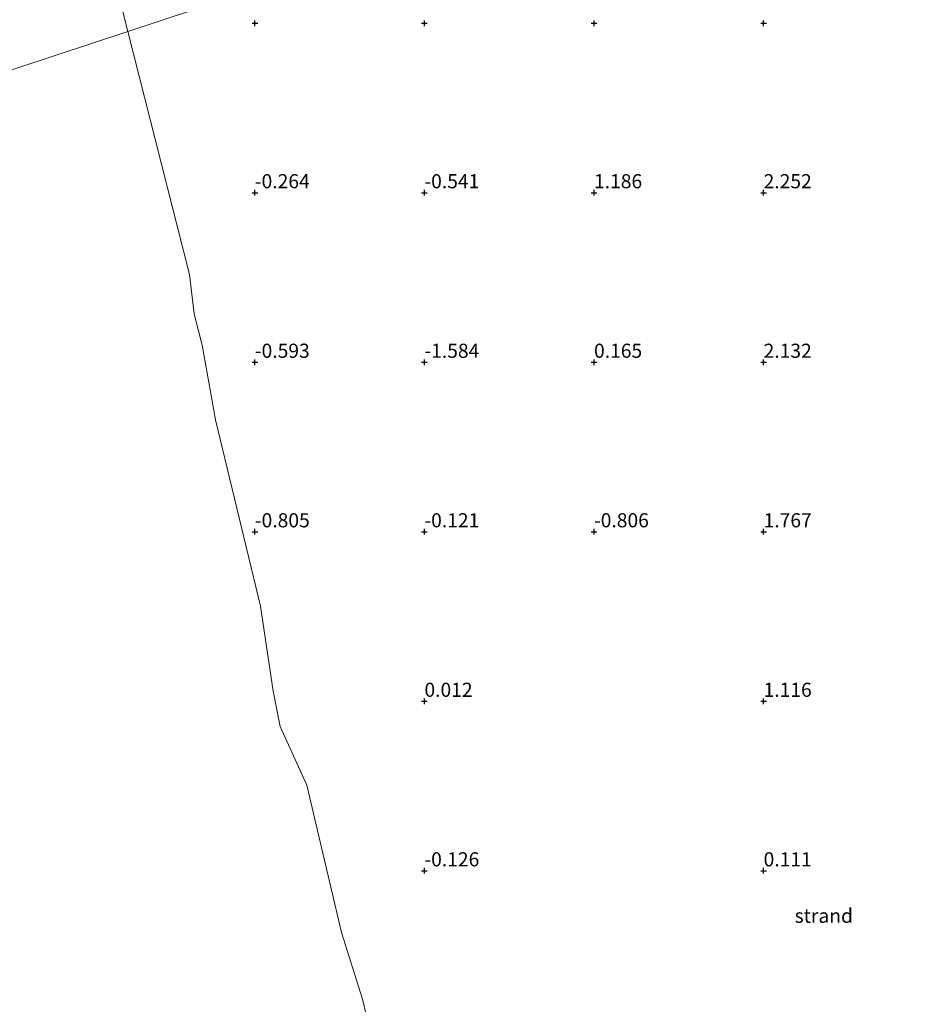
# Model space of a CAD drawing. Units: metres. Extents: x 56444 to 60003, y 437498 to 443750.
# Drawn here: x 58029 to 58190, y 438557 to 438731 of the extents above; entities that cross this region are included whole.
import ezdxf
from ezdxf.enums import TextEntityAlignment as Align

# ---------------------------------------------------------------- set-up
doc = ezdxf.new("R2010")
doc.units = ezdxf.units.M
doc.layers.get('0').update_dxf_attribs({"lineweight": 25})
doc.layers.add('B-ME-GW-HOOGTEPUNT-S-B1', color=10, linetype='Continuous')
for name, color, linetype, lineweight in [('B-ME-IE-GRONDWERKLIJN-GROND_NIETINGERICHT-GV-B6', 253, 'Continuous', 18), ('B-ME-IE-HULPGEOMETRIE-L-B1', 53, 'Continuous', 18), ('B-ME-OB-WATERLIJN-L-B1', 133, 'OB-WATERLIJN', 18), ('B-ME-OG-WATER-GV-B6', 153, 'Continuous', 18)]:
    doc.layers.add(name, color=color, linetype=linetype, lineweight=lineweight)
doc.styles.add('NLCS-ISO', font='NLCS-ISO.TTF')
doc.linetypes.add('OB-WATERLIJN', pattern='A,10,[32,NLCS.SHX,S=2,R=0,X=0,Y=0],-12', length=22)

# ---------------------------------------------------------------- blocks, each defined once
blk = doc.blocks.new('hoogtepunt')
for p, q in [((-0.5, 0), (0.5, 0)), ((0, 0.5), (0, -0.5))]:
    blk.add_line(p, q)

msp = doc.modelspace()

# ---------------------------------------------------------------- linework, layer by layer
at = {"layer": 'B-ME-IE-GRONDWERKLIJN-GROND_NIETINGERICHT-GV-B6'}
for points in [[(58189.5729, 438775.5043, 6.6358), (58048.29, 438728.8252, -0.6), (58045.7076, 438739.0842, -0.6), (58044.557, 438741.8632, -0.6), (58043.69, 438751.277, -0.6), (58037.455, 438772.2267, -0.6), (58034.402, 438781.3469, -0.6), (58030.256, 438795.302, -0.6), (58027.8627, 438801.4146, -0.6)], [(58091.2832, 438551.4431, -0.6), (58089.8476, 438557.574, -0.6), (58086.0974, 438569.3691, -0.6), (58080.0097, 438595.46, -0.6), (58075.2841, 438605.8587, -0.6), (58074.0333, 438612.1132, -0.6), (58071.8031, 438627.1327, -0.6), (58063.8107, 438660.1252, -0.6), (58061.477, 438673.3047, -0.6), (58060.0491, 438678.8426, -0.6), (58059.2152, 438685.8598, -0.6), (58048.29, 438728.8252, -0.6), (58189.5729, 438775.5043, 6.6358)]]:
    msp.add_polyline3d(points, dxfattribs=at)
at = {"layer": 'B-ME-IE-HULPGEOMETRIE-L-B1'}
msp.add_polyline3d([(58337.154, 438824.2644, 5.36), (58330.9303, 438822.2081, 5.5529), (58325.7541, 438820.4979, 7.751), (58324.7372, 438820.1619, 7.7288), (58321.0633, 438818.9481, 5.6221), (58320.7515, 438818.8451, 5.5913), (58318.473, 438818.0922, 5.6503), (58315.5237, 438817.1178, 5.5258), (58308.0593, 438814.6516, 5.51), (58301.7874, 438812.5794, 5.4706), (58271.9573, 438802.7237, 5.48), (58271.7664, 438802.6606, 5.5011), (58256.0501, 438797.4681, 13.097), (58231.4834, 438789.3513, 10.6984), (58213.8326, 438783.5196, 8.7998), (58189.5729, 438775.5043, 6.6358), (58048.29, 438728.8252, -0.6), (57586.0098, 438576.0904, -0.6)], dxfattribs=at)
at = {"layer": 'B-ME-OB-WATERLIJN-L-B1'}
for points in [[(58048.29, 438728.8252, -0.6), (58045.7076, 438739.0842, -0.6), (58044.557, 438741.8632, -0.6), (58043.69, 438751.277, -0.6), (58037.455, 438772.2267, -0.6), (58034.402, 438781.3469, -0.6), (58030.256, 438795.302, -0.6), (58027.8627, 438801.4146, -0.6)], [(58091.2832, 438551.4431, -0.6), (58089.8476, 438557.574, -0.6), (58086.0974, 438569.3691, -0.6), (58080.0097, 438595.46, -0.6), (58075.2841, 438605.8587, -0.6), (58074.0333, 438612.1132, -0.6), (58071.8031, 438627.1327, -0.6), (58063.8107, 438660.1252, -0.6), (58061.477, 438673.3047, -0.6), (58060.0491, 438678.8426, -0.6), (58059.2152, 438685.8598, -0.6), (58048.29, 438728.8252, -0.6)]]:
    msp.add_polyline3d(points, dxfattribs=at)
at = {"layer": 'B-ME-OG-WATER-GV-B6'}
for points in [[(58027.8627, 438801.4146, -0.6), (58030.256, 438795.302, -0.6), (58034.402, 438781.3469, -0.6), (58037.455, 438772.2267, -0.6), (58043.69, 438751.277, -0.6), (58044.557, 438741.8632, -0.6), (58045.7076, 438739.0842, -0.6), (58048.29, 438728.8252, -0.6), (57586.0098, 438576.0904, -0.6)], [(57586.0098, 438576.0904, -0.6), (58048.29, 438728.8252, -0.6), (58059.2152, 438685.8598, -0.6), (58060.0491, 438678.8426, -0.6), (58061.477, 438673.3047, -0.6), (58063.8107, 438660.1252, -0.6), (58071.8031, 438627.1327, -0.6), (58074.0333, 438612.1132, -0.6), (58075.2841, 438605.8587, -0.6)], [(58075.2841, 438605.8587, -0.6), (58080.0097, 438595.46, -0.6), (58086.0974, 438569.3691, -0.6), (58089.8476, 438557.574, -0.6), (58091.2832, 438551.4431, -0.6)]]:
    msp.add_polyline3d(points, dxfattribs=at)

# ---------------------------------------------------------------- block references
at = {"layer": 'B-ME-GW-HOOGTEPUNT-S-B1', "rotation": 90}
for p in [(58070.7916, 438730.3058, -0.384), (58070.7916, 438730.3058, -0.384), (58100.7916, 438730.3058, -0.433), (58100.7916, 438730.3058, -0.433), (58130.7916, 438730.3058, 1.853), (58130.7916, 438730.3058, 1.853), (58160.7916, 438730.3058, 2.828), (58160.7916, 438730.3058, 2.828), (58070.7916, 438700.3058, -0.264), (58070.7916, 438700.3058, -0.264), (58100.7916, 438700.3058, -0.541), (58100.7916, 438700.3058, -0.541), (58130.7916, 438700.3058, 1.186), (58130.7916, 438700.3058, 1.186), (58160.7916, 438700.3058, 2.252), (58160.7916, 438700.3058, 2.252), (58070.7916, 438670.3058, -0.593), (58070.7916, 438670.3058, -0.593), (58100.7916, 438670.3058, -1.584), (58100.7916, 438670.3058, -1.584), (58130.7916, 438670.3058, 0.165), (58130.7916, 438670.3058, 0.165), (58160.7916, 438670.3058, 2.132), (58160.7916, 438670.3058, 2.132), (58070.7916, 438640.3058, -0.805), (58070.7916, 438640.3058, -0.805), (58100.7916, 438640.3058, -0.121), (58100.7916, 438640.3058, -0.121), (58130.7916, 438640.3058, -0.806), (58130.7916, 438640.3058, -0.806), (58160.7916, 438640.3058, 1.767), (58160.7916, 438640.3058, 1.767), (58100.7916, 438610.3058, 0.012), (58100.7916, 438610.3058, 0.012), (58160.7916, 438610.3058, 1.116), (58160.7916, 438610.3058, 1.116), (58100.7916, 438580.3058, -0.126), (58100.7916, 438580.3058, -0.126), (58160.7916, 438580.3058, 0.111), (58160.7916, 438580.3058, 0.111)]:
    msp.add_blockref('hoogtepunt', p, dxfattribs=at)

# ---------------------------------------------------------------- texts
at = {"layer": 'B-ME-GW-HOOGTEPUNT-S-B1', "ltscale": 0.2, "style": 'NLCS-ISO'}
for s, p in [('-0.264', (58070.7916, 438700.3058, -0.264)), ('-0.264', (58070.7916, 438700.3058, -0.264)), ('-0.541', (58100.7916, 438700.3058, -0.541)), ('-0.541', (58100.7916, 438700.3058, -0.541)), ('1.186', (58130.7916, 438700.3058, 1.186)), ('1.186', (58130.7916, 438700.3058, 1.186)), ('2.252', (58160.7916, 438700.3058, 2.252)), ('2.252', (58160.7916, 438700.3058, 2.252)), ('-0.593', (58070.7916, 438670.3058, -0.593)), ('-0.593', (58070.7916, 438670.3058, -0.593)), ('-1.584', (58100.7916, 438670.3058, -1.584)), ('-1.584', (58100.7916, 438670.3058, -1.584)), ('0.165', (58130.7916, 438670.3058, 0.165)), ('0.165', (58130.7916, 438670.3058, 0.165)), ('2.132', (58160.7916, 438670.3058, 2.132)), ('2.132', (58160.7916, 438670.3058, 2.132)), ('-0.805', (58070.7916, 438640.3058, -0.805)), ('-0.805', (58070.7916, 438640.3058, -0.805)), ('-0.121', (58100.7916, 438640.3058, -0.121)), ('-0.121', (58100.7916, 438640.3058, -0.121)), ('-0.806', (58130.7916, 438640.3058, -0.806)), ('-0.806', (58130.7916, 438640.3058, -0.806)), ('1.767', (58160.7916, 438640.3058, 1.767)), ('1.767', (58160.7916, 438640.3058, 1.767)), ('0.012', (58100.7916, 438610.3058, 0.012)), ('0.012', (58100.7916, 438610.3058, 0.012)), ('1.116', (58160.7916, 438610.3058, 1.116)), ('1.116', (58160.7916, 438610.3058, 1.116)), ('-0.126', (58100.7916, 438580.3058, -0.126)), ('-0.126', (58100.7916, 438580.3058, -0.126)), ('0.111', (58160.7916, 438580.3058, 0.111)), ('0.111', (58160.7916, 438580.3058, 0.111))]:
    msp.add_text(s, height=2.5, dxfattribs=at).set_placement(p, align=Align.BOTTOM_LEFT)
at = {"layer": 'B-ME-IE-GRONDWERKLIJN-GROND_NIETINGERICHT-GV-B6', "ltscale": 0.2, "style": 'NLCS-ISO'}
msp.add_text('strand', height=2.5, dxfattribs=at).set_placement((58171.4447, 438572.3442), align=Align.MIDDLE_CENTER)

doc.saveas('drawing.dxf')
